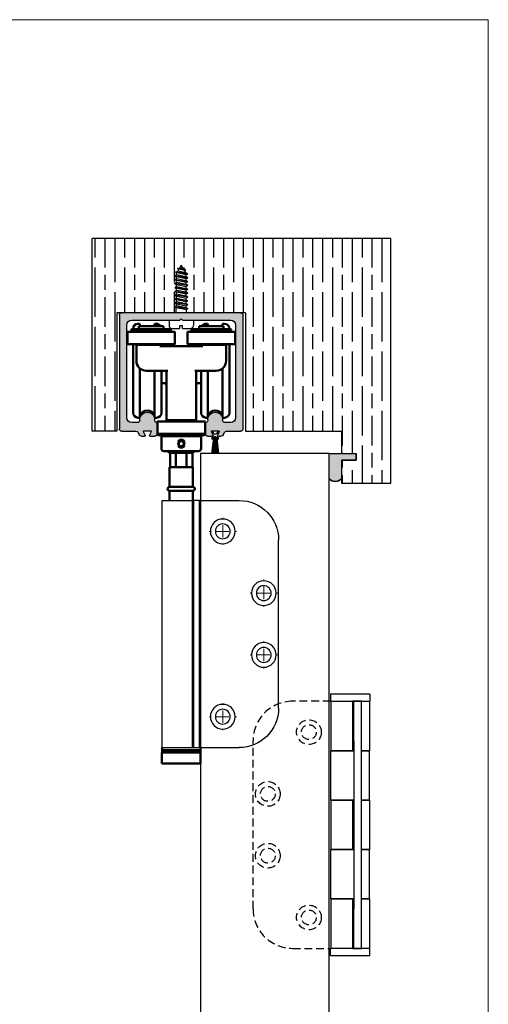
# Model space of a CAD drawing. Units: millimetres. Extents: x 8081 to 11977, y -2211 to 1229.
# Drawn here: x 10189 to 10378, y 793 to 1192 of the extents above; entities that cross this region are included whole.
import ezdxf

# ---------------------------------------------------------------- set-up
doc = ezdxf.new("R2010")
doc.units = ezdxf.units.MM
doc.linetypes.add('HIDDEN', pattern=[9.525, 6.35, -3.175])
for name, color, linetype in [('Border', 7, 'Continuous'), ('Door', 4, 'Continuous'), ('Gear', 7, 'Continuous'), ('Hatching', 32, 'Continuous'), ('Track', 5, 'Continuous')]:
    doc.layers.add(name, color=color, linetype=linetype)
doc.layers.add('Visible Edges(ISO)', color=7, linetype='Continuous', lineweight=50)

# ---------------------------------------------------------------- blocks, each defined once
blk = doc.blocks.new('250 Track End')
at = {"layer": 'Track'}
blk.add_hatch(color=256, dxfattribs=at).paths.add_polyline_path([(16.75, -41), (16.75, -40.8, 1), (10.75, -40.8), (10.75, -41, -0.317837), (10.08, -41.94, 0.317837), (9.75, -42.41), (9.75, -46.5, 0.414214), (10.75, -47.5), (12.6, -47.5, 0.561627), (12.87, -47.06), (12.18, -45.74, -0.561627), (12.45, -45.3), (15.05, -45.3, -0.561627), (15.32, -45.74), (14.63, -47.06, 0.561627), (14.9, -47.5), (16.11, -47.5, 0.280715), (17, -46.96), (17.47, -46.04, -0.280715), (18.36, -45.5), (24, -45.5, 0.414214), (25, -44.5), (25, 1.5, 0.414214), (24, 2.5), (-24, 2.5, 0.414214), (-25, 1.5), (-25, -44.5, 0.414214), (-24, -45.5), (-18.36, -45.5, -0.280715), (-17.47, -46.04), (-17, -46.96, 0.280715), (-16.11, -47.5), (-14.9, -47.5, 0.561627), (-14.63, -47.06), (-15.32, -45.74, -0.561627), (-15.05, -45.3), (-12.45, -45.3, -0.561627), (-12.18, -45.74), (-12.87, -47.06, 0.561627), (-12.6, -47.5), (-10.75, -47.5, 0.414214), (-9.75, -46.5), (-9.75, -42.41, 0.317837), (-10.08, -41.94, -0.317837), (-10.75, -41), (-10.75, -40.8, 1), (-16.75, -40.8), (-16.75, -41, -0.414214), (-17.75, -42), (-20, -42, -0.414214), (-22, -40), (-22, -2.5, -0.414214), (-20, -0.5), (-0.62, -0.5, 0.198912), (-0.41, -0.41), (0, 0), (0.41, -0.41, 0.198912), (0.62, -0.5), (20, -0.5, -0.414214), (22, -2.5), (22, -40, -0.414214), (20, -42), (17.75, -42, -0.414214)])
for p, q in [((-25, -44.5), (-25, 1.5)), ((-24, 2.5), (24, 2.5)), ((-0.41, -0.41), (0, 0)), ((0, 0), (0.41, -0.41)), ((25, 1.5), (25, -44.5)), ((-22, -2.5), (-22, -40)), ((-0.62, -0.5), (-20, -0.5)), ((20, -0.5), (0.62, -0.5)), ((22, -40), (22, -2.5)), ((-20, -42), (-17.75, -42)), ((-16.75, -41), (-16.75, -40.8)), ((-10.75, -40.8), (-10.75, -41)), ((-9.75, -42.41), (-9.75, -46.5)), ((9.75, -46.5), (9.75, -42.41)), ((10.75, -41), (10.75, -40.8)), ((16.75, -41), (16.75, -40.8)), ((17.75, -42), (20, -42)), ((-18.36, -45.5), (-24, -45.5)), ((-17, -46.96), (-17.47, -46.04)), ((-14.9, -47.5), (-16.11, -47.5)), ((-15.32, -45.74), (-14.63, -47.06)), ((-14.88, -46.58), (-15.08, -46.04)), ((-15.08, -48.36), (-14.75, -47.46)), ((-12.45, -45.3), (-15.05, -45.3)), ((-14.62, -45.86), (-14.46, -46.27)), ((-14.23, -54.5), (-13.97, -47.81)), ((-13.99, -46.6), (-13.51, -46.6)), ((-13.99, -47.8), (-13.51, -47.8)), ((-13.99, -47.81), (-13.51, -47.81)), ((-13.91, -54.5), (-13.82, -47.81)), ((-13.59, -54.5), (-13.68, -47.81)), ((-13.27, -54.5), (-13.53, -47.81)), ((-13.04, -46.27), (-12.88, -45.86)), ((-12.87, -47.06), (-12.18, -45.74)), ((-12.75, -47.46), (-12.42, -48.36)), ((-12.42, -46.04), (-12.62, -46.58)), ((-10.75, -47.5), (-12.6, -47.5)), ((12.6, -47.5), (10.75, -47.5)), ((12.18, -45.74), (12.87, -47.06)), ((15.05, -45.3), (12.45, -45.3)), ((14.63, -47.06), (15.32, -45.74)), ((16.11, -47.5), (14.9, -47.5)), ((17.47, -46.04), (17, -46.96)), ((24, -45.5), (18.36, -45.5)), ((-15.19, -54.5), (-14.47, -48.17)), ((-14.87, -54.5), (-14.28, -47.9)), ((-14.46, -48.13), (-14.62, -48.54)), ((-14.55, -54.5), (-14.12, -47.83)), ((-12.95, -54.5), (-13.38, -47.83)), ((-12.63, -54.5), (-13.22, -47.9)), ((-12.88, -48.54), (-13.04, -48.13)), ((-13.03, -48.17), (-12.31, -54.5)), ((-15.19, -54.5), (-12.31, -54.5))]:
    blk.add_line(p, q, dxfattribs=at)
for centre, radius, start, end in [((-24, 1.5), 1, 90, 180), ((24, 1.5), 1, 0, 90), ((-20, -2.5), 2, 90, 180), ((-0.62, -0.2), 0.3, 270, 315), ((0.62, -0.2), 0.3, 225, 270), ((20, -2.5), 2, 0, 90), ((-13.75, -40.8), 3, 0, 180), ((13.75, -40.8), 3, 0, 180), ((-20, -40), 2, 180, 270), ((-17.75, -41), 1, 270, 0), ((-9.75, -41), 1, 180, 250.5288), ((-10.25, -42.41), 0.5, 0, 70.5288), ((10.25, -42.41), 0.5, 109.4712, 180), ((9.75, -41), 1, 289.4712, 0), ((17.75, -41), 1, 180, 270), ((20, -40), 2, 270, 0), ((-24, -44.5), 1, 180, 270), ((-18.36, -46.5), 1, 27.279, 90), ((-16.11, -46.5), 1, 207.279, 270), ((-15.05, -45.6), 0.3, 90, 207.279), ((-14.85, -45.95), 0.25, 20.4804, 200.4804), ((-14.9, -47.2), 0.3, 270, 27.279), ((-13.99, -48.3), 0.49, 90, 164.4335), ((-13.99, -46.1), 0.5, 200.4804, 270), ((-13.99, -48.3), 0.5, 90, 159.5196), ((-13.51, -46.1), 0.5, 270, 339.5196), ((-13.51, -48.3), 0.5, 20.4804, 90), ((-13.51, -48.3), 0.49, 15.5665, 90), ((-12.6, -47.2), 0.3, 152.721, 270), ((-12.65, -45.95), 0.25, 339.5196, 159.5196), ((-12.45, -45.6), 0.3, 332.721, 90), ((-10.75, -46.5), 1, 270, 0), ((10.75, -46.5), 1, 180, 270), ((12.45, -45.6), 0.3, 90, 207.279), ((12.6, -47.2), 0.3, 270, 27.279), ((14.9, -47.2), 0.3, 152.721, 270), ((15.05, -45.6), 0.3, 332.721, 90), ((16.11, -46.5), 1, 270, 332.721), ((18.36, -46.5), 1, 90, 152.721), ((24, -44.5), 1, 270, 0), ((-14.85, -48.45), 0.25, 159.5196, 339.5196), ((-12.65, -48.45), 0.25, 200.4804, 20.4804)]:
    blk.add_arc(centre, radius, start, end, dxfattribs=at)
blk = doc.blocks.new('SW_CENTERMARKSYMBOL_0')
at = {"color": 0, "linetype": 'Continuous', "lineweight": 18}
for p, q in [((0, 5), (0, 5.5)), ((0, 0), (-2.5, 0)), ((0, 0), (0, 2.5)), ((0, 0), (2.5, 0)), ((0, 0), (0, -2.5)), ((5, 0), (5.5, 0)), ((-5, 0), (-5.5, 0)), ((0, -5), (0, -5.5))]:
    blk.add_line(p, q, dxfattribs=at)
blk = doc.blocks.new('SW_CENTERMARKSYMBOL_1')
at = {"color": 0, "linetype": 'Continuous', "lineweight": 18}
for p, q in [((0, 5), (0, 5.5)), ((0, 0), (-2.5, 0)), ((0, 0), (0, 2.5)), ((0, 0), (2.5, 0)), ((0, 0), (0, -2.5)), ((5, 0), (5.5, 0)), ((-5, 0), (-5.5, 0)), ((0, -5), (0, -5.5))]:
    blk.add_line(p, q, dxfattribs=at)
blk = doc.blocks.new('SW_CENTERMARKSYMBOL_2')
at = {"color": 0, "linetype": 'Continuous', "lineweight": 18}
for p, q in [((0, 5), (0, 5.5)), ((0, 0), (-2.5, 0)), ((0, 0), (0, 2.5)), ((0, 0), (2.5, 0)), ((0, 0), (0, -2.5)), ((5, 0), (5.5, 0)), ((-5, 0), (-5.5, 0)), ((0, -5), (0, -5.5))]:
    blk.add_line(p, q, dxfattribs=at)
blk = doc.blocks.new('SW_CENTERMARKSYMBOL_3')
at = {"color": 0, "linetype": 'Continuous', "lineweight": 18}
for p, q in [((0, 5), (0, 5.5)), ((0, 0), (-2.5, 0)), ((0, 0), (0, 2.5)), ((0, 0), (2.5, 0)), ((0, 0), (0, -2.5)), ((5, 0), (5.5, 0)), ((-5, 0), (-5.5, 0)), ((0, -5), (0, -5.5))]:
    blk.add_line(p, q, dxfattribs=at)
blk = doc.blocks.new('End Hinge - Round Mortice')
at = {"color": 7, "linetype": 'Continuous', "lineweight": 25}
for p, q in [((163.99, 229.22), (148.04, 229.22)), ((163.99, 129.22), (163.99, 229.22)), ((163.99, 229.22), (166.49, 229.22)), ((166.49, 229.22), (166.49, 129.22)), ((166.49, 129.22), (166.49, 229.22)), ((166.49, 229.22), (166.49, 229.22)), ((166.9, 229.22), (166.49, 229.22)), ((166.9, 129.22), (166.9, 229.22)), ((179.19, 229.22), (166.9, 229.22)), ((179.19, 129.22), (179.19, 229.22)), ((132.04, 145.22), (132.04, 213.22)), ((163.99, 129.22), (148.04, 129.22)), ((166.49, 129.22), (163.99, 129.22)), ((166.49, 129.22), (166.49, 129.22)), ((166.9, 129.22), (166.49, 129.22)), ((179.19, 129.22), (166.9, 129.22))]:
    blk.add_line(p, q, dxfattribs=at)
for centre, radius in [((154.64, 216.72), 5), ((154.64, 216.72), 3), ((138.04, 191.72), 5), ((138.04, 191.72), 3), ((138.04, 166.72), 5), ((138.04, 166.72), 3), ((154.64, 141.72), 5), ((154.64, 141.72), 3)]:
    blk.add_circle(centre, radius, dxfattribs=at)
for centre, start, end in [((148.04, 213.22), 90, 180), ((148.04, 145.22), 180, 270)]:
    blk.add_arc(centre, 16, start, end, dxfattribs=at)
at = {"color": 7, "linetype": 'Continuous', "lineweight": 0}
for name, p in [('SW_CENTERMARKSYMBOL_0', (154.64, 216.72)), ('SW_CENTERMARKSYMBOL_1', (138.04, 191.72)), ('SW_CENTERMARKSYMBOL_2', (138.04, 166.72)), ('SW_CENTERMARKSYMBOL_3', (154.64, 141.72))]:
    blk.add_blockref(name, p, dxfattribs=at)

msp = doc.modelspace()

# ---------------------------------------------------------------- hatches: boundary and pattern name
at = {"layer": 'Gear'}
msp.add_hatch(color=256, dxfattribs=at).paths.add_polyline_path([(10318.75, 1013.27), (10324.75, 1013.27), (10324.75, 1015.97), (10318.75, 1015.97), (10313.75, 1015.97), (10313.75, 1005.81, 0.447634), (10318.75, 1005.81)])
at = {"layer": 'Hatching'}
h = msp.add_hatch(dxfattribs=at)
h.set_pattern_fill('GOST_WOOD', color=256, scale=2, style=0)
h.set_pattern_definition([(90, (3343.186, -1160.731), (12, -7e-16), [20, -4]), (90, (3347.186, -1164.731), (12, -7e-16), [12, -3, 6, -3]), (90, (3351.186, -1170.731), (12, -7e-16), [20, -4])])
h.paths.add_polyline_path([(10338.75, 1102.97), (10217.94, 1102.97), (10217.94, 1024.97), (10227.94, 1024.97), (10227.94, 1072.97), (10251.86, 1072.97), (10251.86, 1075.07), (10251.33, 1075.37), (10251.99, 1075.75), (10251.99, 1076.56), (10251.33, 1076.94), (10251.99, 1077.32), (10251.99, 1078.12), (10251.33, 1078.5), (10251.99, 1078.88), (10251.99, 1079.68), (10251.33, 1080.06), (10251.99, 1080.45), (10251.99, 1081.25), (10251.33, 1081.63), (10251.99, 1082.01), (10251.99, 1082.81), (10251.33, 1083.19), (10251.99, 1083.57), (10251.99, 1084.37), (10251.33, 1084.76), (10251.99, 1085.14), (10251.99, 1085.94), (10251.33, 1086.32), (10251.99, 1086.7), (10251.99, 1087.5), (10251.33, 1087.88), (10251.99, 1088.26), (10251.99, 1088.84), (10252.13, 1089.08), (10251.56, 1089.41), (10252.51, 1089.72), (10252.97, 1090.52), (10252.4, 1090.85), (10253.34, 1091.17), (10253.94, 1092.21), (10254.74, 1090.82), (10255.78, 1090.34), (10255.21, 1090.01), (10255.75, 1089.07), (10256.55, 1088.66), (10255.89, 1088.28), (10255.89, 1087.48), (10256.55, 1087.1), (10255.89, 1086.72), (10255.89, 1085.92), (10256.55, 1085.54), (10255.89, 1085.16), (10255.89, 1084.35), (10256.55, 1083.97), (10255.89, 1083.59), (10255.89, 1082.79), (10256.55, 1082.41), (10256.03, 1082.11), (10255.89, 1082.03), (10255.89, 1081.23), (10256.55, 1080.85), (10255.89, 1080.46), (10255.89, 1079.66), (10256.55, 1079.28), (10255.89, 1078.9), (10255.89, 1078.1), (10256.55, 1077.72), (10255.89, 1077.34), (10255.89, 1076.54), (10256.55, 1076.15), (10255.89, 1075.77), (10255.89, 1074.97), (10256.55, 1074.59), (10256.03, 1074.29), (10256.03, 1072.97), (10279.94, 1072.97), (10279.94, 1024.97), (10318.75, 1024.97), (10318.75, 1015.97), (10324.75, 1015.97), (10324.75, 1013.27), (10318.75, 1013.27), (10318.75, 1003.97), (10338.75, 1003.97)])

# ---------------------------------------------------------------- linework, layer by layer
at = {"color": 212, "ltscale": 0.5}
for p, q in [((10314.48, 918.72), (10314.38, 918.62)), ((10330.18, 918.62), (10314.38, 918.62)), ((10314.38, 918.62), (10314.38, 915.82)), ((10314.48, 918.72), (10330.08, 918.72)), ((10330.08, 918.72), (10330.18, 918.62)), ((10330.18, 918.62), (10330.18, 915.82)), ((10314.38, 915.82), (10330.18, 915.82)), ((10314.48, 915.72), (10314.38, 915.82)), ((10314.43, 915.72), (10323.28, 915.72)), ((10314.43, 915.72), (10314.43, 895.65)), ((10323.28, 915.72), (10323.28, 895.65)), ((10323.78, 915.72), (10323.28, 915.72)), ((10323.78, 899.72), (10323.78, 915.72)), ((10326.78, 915.72), (10323.78, 915.72)), ((10326.78, 915.72), (10326.78, 899.72)), ((10326.98, 915.72), (10326.78, 915.72)), ((10326.98, 915.72), (10330.13, 915.72)), ((10330.08, 915.72), (10330.18, 915.82)), ((10330.13, 915.72), (10330.13, 895.65)), ((10323.78, 899.72), (10323.78, 831.72)), ((10326.78, 899.72), (10326.78, 831.72)), ((10323.28, 895.65), (10314.43, 895.65)), ((10314.43, 895.65), (10323.78, 895.65)), ((10314.43, 875.75), (10314.43, 895.65)), ((10326.78, 895.65), (10326.98, 895.65)), ((10330.13, 895.65), (10326.98, 895.65)), ((10326.98, 895.65), (10330.13, 895.65)), ((10330.13, 875.75), (10330.13, 895.65)), ((10314.43, 875.75), (10314.43, 855.68)), ((10314.43, 875.75), (10323.28, 875.75)), ((10323.78, 875.75), (10314.43, 875.75)), ((10323.28, 875.75), (10323.28, 855.68)), ((10326.98, 875.75), (10326.78, 875.75)), ((10326.98, 875.75), (10330.13, 875.75)), ((10330.13, 875.75), (10326.98, 875.75)), ((10330.13, 875.75), (10330.13, 855.68)), ((10323.28, 855.68), (10314.43, 855.68)), ((10314.43, 855.68), (10323.78, 855.68)), ((10314.43, 835.79), (10314.43, 855.68)), ((10326.78, 855.68), (10326.98, 855.68)), ((10330.13, 855.68), (10326.98, 855.68)), ((10326.98, 855.68), (10330.13, 855.68)), ((10330.13, 835.79), (10330.13, 855.68)), ((10314.43, 835.79), (10314.43, 815.72)), ((10314.43, 835.79), (10323.28, 835.79)), ((10323.78, 835.79), (10314.43, 835.79)), ((10323.28, 835.79), (10323.28, 815.72)), ((10326.98, 835.79), (10326.78, 835.79)), ((10326.98, 835.79), (10330.13, 835.79)), ((10330.13, 835.79), (10326.98, 835.79)), ((10330.13, 835.79), (10330.13, 815.72)), ((10323.78, 815.72), (10323.78, 831.72)), ((10326.78, 831.72), (10326.78, 815.72)), ((10314.48, 815.72), (10314.38, 815.62)), ((10330.18, 815.62), (10314.38, 815.62)), ((10314.38, 812.82), (10314.38, 815.62)), ((10323.28, 815.72), (10314.43, 815.72)), ((10323.28, 815.72), (10323.78, 815.72)), ((10323.78, 815.72), (10326.78, 815.72)), ((10326.78, 815.72), (10326.98, 815.72)), ((10330.13, 815.72), (10326.98, 815.72)), ((10330.08, 815.72), (10330.18, 815.62)), ((10330.18, 812.82), (10330.18, 815.62)), ((10314.38, 812.82), (10330.18, 812.82)), ((10314.48, 812.72), (10314.38, 812.82)), ((10330.08, 812.72), (10314.48, 812.72)), ((10330.08, 812.72), (10330.18, 812.82))]:
    msp.add_line(p, q, dxfattribs=at)
at = {"color": 212, "linetype": 'HIDDEN', "ltscale": 0.5}
for p, q in [((10314.43, 915.72), (10298.98, 915.72)), ((10282.98, 831.72), (10282.98, 899.72)), ((10298.98, 815.72), (10314.43, 815.72))]:
    msp.add_line(p, q, dxfattribs=at)
for centre, radius in [((10305.58, 903.22), 5), ((10305.58, 903.22), 3), ((10288.98, 878.22), 5), ((10288.98, 878.22), 3), ((10288.98, 853.22), 5), ((10288.98, 853.22), 3), ((10305.58, 828.22), 5), ((10305.58, 828.22), 3)]:
    msp.add_circle(centre, radius, dxfattribs=at)
for centre, start, end in [((10298.98, 899.72), 90, 180), ((10298.98, 831.72), 180, 270)]:
    msp.add_arc(centre, 16, start, end, dxfattribs=at)
at = {"layer": 'Border', "lineweight": 0}
msp.add_lwpolyline([(10378.14, -418.08), (8081.22, -418.08), (8081.22, 1191.55), (10378.14, 1191.55)], close=True, dxfattribs=at)
at = {"layer": 'Door'}
for p, q in [((10313.75, 1015.97), (10261.75, 1015.97)), ((10261.75, 1015.97), (10261.75, 264.97)), ((10313.75, 264.97), (10313.75, 1015.97))]:
    msp.add_line(p, q, dxfattribs=at)
at = {"layer": 'Gear'}
for p, q in [((10253.34, 1091.17), (10253.94, 1092.21)), ((10254.74, 1090.82), (10253.94, 1092.21)), ((10251.33, 1087.88), (10251.99, 1088.26)), ((10256.55, 1087.1), (10251.33, 1087.88)), ((10251.33, 1087.88), (10251.99, 1087.5)), ((10251.33, 1087.88), (10256.55, 1087.1)), ((10251.56, 1089.41), (10252.51, 1089.72)), ((10251.56, 1089.41), (10252.13, 1089.08)), ((10256.55, 1088.66), (10251.56, 1089.41)), ((10251.56, 1089.41), (10256.55, 1088.66)), ((10251.99, 1088.84), (10252.13, 1089.08)), ((10251.99, 1088.26), (10251.99, 1088.84)), ((10255.89, 1087.48), (10251.99, 1088.26)), ((10255.89, 1088.28), (10252.13, 1089.08)), ((10252.4, 1090.85), (10253.34, 1091.17)), ((10255.78, 1090.34), (10252.4, 1090.85)), ((10252.4, 1090.85), (10252.97, 1090.52)), ((10252.51, 1089.72), (10252.97, 1090.52)), ((10255.75, 1089.07), (10252.51, 1089.72)), ((10255.21, 1090.01), (10252.97, 1090.52)), ((10254.74, 1090.82), (10253.34, 1091.17)), ((10255.78, 1090.34), (10254.74, 1090.82)), ((10255.78, 1090.34), (10255.21, 1090.01)), ((10255.75, 1089.07), (10255.21, 1090.01)), ((10256.55, 1088.66), (10255.75, 1089.07)), ((10256.55, 1088.66), (10255.89, 1088.28)), ((10255.89, 1087.48), (10255.89, 1088.28)), ((10251.33, 1086.32), (10251.99, 1086.7)), ((10251.33, 1086.32), (10256.55, 1085.54)), ((10251.33, 1086.32), (10251.99, 1085.94)), ((10251.33, 1084.76), (10251.99, 1085.14)), ((10256.55, 1083.97), (10251.33, 1084.76)), ((10251.33, 1084.76), (10251.99, 1084.37)), ((10255.89, 1086.72), (10251.99, 1087.5)), ((10251.99, 1086.7), (10251.99, 1087.5)), ((10255.89, 1085.92), (10251.99, 1086.7)), ((10255.89, 1085.16), (10251.99, 1085.94)), ((10251.99, 1085.14), (10251.99, 1085.94)), ((10255.89, 1084.35), (10251.99, 1085.14)), ((10251.99, 1084.37), (10255.89, 1083.59)), ((10251.99, 1083.57), (10251.99, 1084.37)), ((10256.55, 1087.1), (10255.89, 1087.48)), ((10256.55, 1087.1), (10255.89, 1086.72)), ((10255.89, 1085.92), (10255.89, 1086.72)), ((10256.55, 1085.54), (10255.89, 1085.92)), ((10256.55, 1085.54), (10255.89, 1085.16)), ((10255.89, 1084.35), (10255.89, 1085.16)), ((10256.55, 1083.97), (10255.89, 1084.35)), ((10256.55, 1083.97), (10255.89, 1083.59)), ((10251.33, 1083.19), (10251.99, 1083.57)), ((10256.55, 1082.41), (10251.33, 1083.19)), ((10256.55, 1082.41), (10251.33, 1083.19)), ((10251.33, 1083.19), (10251.99, 1082.81)), ((10251.33, 1081.63), (10251.99, 1082.01)), ((10251.33, 1081.63), (10256.55, 1080.85)), ((10251.33, 1081.63), (10251.99, 1081.25)), ((10251.33, 1080.06), (10251.99, 1080.45)), ((10256.55, 1079.28), (10251.33, 1080.06)), ((10251.33, 1080.06), (10251.99, 1079.68)), ((10251.99, 1083.57), (10255.89, 1082.79)), ((10255.89, 1082.03), (10251.99, 1082.81)), ((10251.99, 1082.01), (10251.99, 1082.81)), ((10255.89, 1081.23), (10251.99, 1082.01)), ((10255.89, 1080.46), (10251.99, 1081.25)), ((10251.99, 1080.45), (10251.99, 1081.25)), ((10255.89, 1079.66), (10251.99, 1080.45)), ((10255.89, 1082.79), (10255.89, 1083.59)), ((10256.55, 1082.41), (10255.89, 1082.79)), ((10256.55, 1082.41), (10255.89, 1082.03)), ((10255.89, 1081.23), (10255.89, 1082.03)), ((10256.55, 1080.85), (10255.89, 1081.23)), ((10256.55, 1080.85), (10255.89, 1080.46)), ((10255.89, 1079.66), (10255.89, 1080.46)), ((10256.55, 1082.41), (10256.03, 1082.11)), ((10251.33, 1078.5), (10251.99, 1078.88)), ((10256.55, 1077.72), (10251.33, 1078.5)), ((10251.33, 1078.5), (10251.99, 1078.12)), ((10251.33, 1076.94), (10251.99, 1077.32)), ((10256.55, 1076.15), (10251.33, 1076.94)), ((10251.33, 1076.94), (10251.99, 1076.56)), ((10251.99, 1079.68), (10255.89, 1078.9)), ((10251.99, 1078.88), (10251.99, 1079.68)), ((10251.99, 1078.88), (10255.89, 1078.1)), ((10255.89, 1077.34), (10251.99, 1078.12)), ((10251.99, 1077.32), (10251.99, 1078.12)), ((10255.89, 1076.54), (10251.99, 1077.32)), ((10251.99, 1076.56), (10255.89, 1075.77)), ((10251.99, 1075.75), (10251.99, 1076.56)), ((10256.55, 1079.28), (10255.89, 1079.66)), ((10256.55, 1079.28), (10255.89, 1078.9)), ((10255.89, 1078.1), (10255.89, 1078.9)), ((10256.55, 1077.72), (10255.89, 1078.1)), ((10256.55, 1077.72), (10255.89, 1077.34)), ((10255.89, 1076.54), (10255.89, 1077.34)), ((10256.55, 1076.15), (10255.89, 1076.54)), ((10256.55, 1076.15), (10255.89, 1075.77)), ((10251.33, 1075.37), (10251.99, 1075.75)), ((10256.55, 1074.59), (10251.33, 1075.37)), ((10251.33, 1075.37), (10251.86, 1075.07)), ((10251.86, 1075.07), (10256.03, 1074.29)), ((10251.86, 1072.97), (10251.86, 1075.07)), ((10255.89, 1074.97), (10251.99, 1075.75)), ((10255.89, 1074.97), (10255.89, 1075.77)), ((10256.55, 1074.59), (10255.89, 1074.97)), ((10256.55, 1074.59), (10256.03, 1074.29)), ((10256.03, 1072.97), (10256.03, 1074.29)), ((10249.03, 1069.97), (10249.03, 1067.74)), ((10258.85, 1069.97), (10258.85, 1067.74)), ((10250.19, 1066.58), (10253.36, 1066.58)), ((10253.36, 1067.74), (10254.52, 1067.74)), ((10253.36, 1066.58), (10253.36, 1067.74)), ((10254.52, 1066.58), (10254.52, 1067.74)), ((10254.52, 1066.58), (10257.69, 1066.58))]:
    msp.add_line(p, q, dxfattribs=at)
msp.add_lwpolyline([(10313.75, 1015.97), (10318.75, 1015.97), (10324.75, 1015.97), (10324.75, 1013.27), (10318.75, 1013.27), (10318.75, 1005.81, -0.447634), (10313.75, 1005.81), (10313.75, 1015.97)], format="xyb", close=True, dxfattribs=at)
for centre, radius, start, end in [((10250.19, 1067.74), 1.16, 180, 270), ((10257.69, 1067.74), 1.16, 270, 0), ((10316.25, 1008.04), 3.35, 221.7701, 318.2299)]:
    msp.add_arc(centre, radius, start, end, dxfattribs=at)
at = {"layer": 'Gear', "color": 0, "linetype": 'ByBlock'}
msp.add_point((10251.33, 1084.76), dxfattribs=at)
at = {"layer": 'Hatching', "color": 32}
for p, q in [((10338.75, 1102.97), (10217.94, 1102.97)), ((10217.94, 1024.97), (10217.94, 1102.97)), ((10338.75, 1003.97), (10338.75, 1102.97)), ((10227.94, 1072.97), (10227.94, 1024.97)), ((10279.94, 1072.97), (10227.94, 1072.97)), ((10279.94, 1072.97), (10279.94, 1024.97)), ((10227.94, 1024.97), (10217.94, 1024.97)), ((10279.94, 1024.97), (10318.75, 1024.97)), ((10318.75, 1024.97), (10318.75, 1015.97)), ((10318.75, 1015.97), (10324.75, 1015.97)), ((10318.75, 1013.27), (10318.75, 1003.97)), ((10318.75, 1013.27), (10324.75, 1013.27)), ((10324.75, 1013.27), (10324.75, 1015.97)), ((10318.75, 1003.97), (10338.75, 1003.97))]:
    msp.add_line(p, q, dxfattribs=at)
at = {"layer": 'Visible Edges(ISO)'}
for p, q in [((10236.94, 1068.47), (10236.44, 1068.47)), ((10237.19, 1068.22), (10237.19, 1067.47)), ((10243.19, 1067.47), (10243.19, 1068.22)), ((10243.94, 1068.47), (10243.44, 1068.47)), ((10264.44, 1068.47), (10263.94, 1068.47)), ((10264.69, 1068.22), (10264.69, 1067.47)), ((10270.69, 1067.47), (10270.69, 1068.22)), ((10271.44, 1068.47), (10270.94, 1068.47)), ((10232.17, 1065.17), (10232.17, 1060.42)), ((10232.22, 1065.22), (10251.37, 1065.22)), ((10233.79, 1065.87), (10233.79, 1066.17)), ((10233.89, 1066.27), (10249.69, 1066.27)), ((10249.69, 1065.77), (10233.89, 1065.77)), ((10234.44, 1066.27), (10234.44, 1066.47)), ((10234.44, 1065.22), (10234.44, 1065.77)), ((10236.29, 1065.77), (10236.29, 1065.22)), ((10246.74, 1067.47), (10236.84, 1067.47)), ((10236.84, 1067.47), (10236.84, 1066.27)), ((10246.74, 1067.47), (10246.74, 1066.27)), ((10247.29, 1065.77), (10247.29, 1065.22)), ((10249.79, 1065.87), (10249.79, 1066.17)), ((10251.42, 1065.17), (10251.42, 1060.42)), ((10256.47, 1065.17), (10256.47, 1060.42)), ((10256.52, 1065.22), (10275.67, 1065.22)), ((10258.09, 1065.87), (10258.09, 1066.17)), ((10258.19, 1066.27), (10273.99, 1066.27)), ((10273.99, 1065.77), (10258.19, 1065.77)), ((10260.59, 1065.77), (10260.59, 1065.22)), ((10271.04, 1067.47), (10261.14, 1067.47)), ((10261.14, 1067.47), (10261.14, 1066.27)), ((10271.04, 1067.47), (10271.04, 1066.27)), ((10271.59, 1065.77), (10271.59, 1065.22)), ((10273.44, 1066.47), (10273.44, 1066.27)), ((10273.44, 1065.77), (10273.44, 1065.22)), ((10274.09, 1065.87), (10274.09, 1066.17)), ((10275.72, 1065.17), (10275.72, 1060.42)), ((10251.22, 1060.22), (10232.37, 1060.22)), ((10234.44, 1032.47), (10234.44, 1060.22)), ((10235.79, 1059.97), (10241.79, 1059.97)), ((10235.79, 1053.47), (10235.79, 1059.97)), ((10236.29, 1060.22), (10236.29, 1059.97)), ((10241.79, 1059.97), (10247.79, 1059.97)), ((10247.29, 1060.22), (10247.29, 1059.97)), ((10275.52, 1060.22), (10256.67, 1060.22)), ((10260.09, 1059.97), (10266.09, 1059.97)), ((10260.59, 1060.22), (10260.59, 1059.97)), ((10266.09, 1059.97), (10272.09, 1059.97)), ((10271.59, 1060.22), (10271.59, 1059.97)), ((10272.09, 1053.47), (10272.09, 1059.97)), ((10273.44, 1060.22), (10273.44, 1032.47)), ((10262.63, 1059.47), (10245.25, 1059.47)), ((10237.19, 1050.43), (10237.19, 1030.72)), ((10241.79, 1049.47), (10239.79, 1049.47)), ((10241.79, 1049.47), (10248.46, 1049.47)), ((10243.19, 1030.72), (10243.19, 1049.47)), ((10245.94, 1049.47), (10245.94, 1032.47)), ((10247.94, 1048.97), (10247.94, 1048.75)), ((10247.94, 1048.75), (10247.94, 1029.47)), ((10259.42, 1049.47), (10266.09, 1049.47)), ((10259.94, 1048.75), (10259.94, 1048.97)), ((10259.94, 1048.75), (10259.94, 1029.47)), ((10261.94, 1032.47), (10261.94, 1049.47)), ((10264.69, 1049.47), (10264.69, 1030.72)), ((10268.09, 1049.47), (10266.09, 1049.47)), ((10270.69, 1030.72), (10270.69, 1050.43)), ((10245.94, 1044.47), (10246.94, 1044.47)), ((10260.94, 1044.47), (10261.94, 1044.47)), ((10236.94, 1030.47), (10236.44, 1030.47)), ((10243.94, 1030.47), (10243.44, 1030.47)), ((10244.32, 1028.92), (10244.32, 1024.17)), ((10244.37, 1028.97), (10263.52, 1028.97)), ((10259.94, 1029.47), (10247.94, 1029.47)), ((10247.94, 1029.47), (10247.94, 1028.97)), ((10248.57, 1029.47), (10248.57, 1028.97)), ((10259.32, 1029.47), (10259.32, 1028.97)), ((10259.94, 1029.47), (10259.94, 1028.97)), ((10263.57, 1028.92), (10263.57, 1024.17)), ((10264.44, 1030.47), (10263.94, 1030.47)), ((10271.44, 1030.47), (10270.94, 1030.47)), ((10244.32, 1024.17), (10244.32, 1023.67)), ((10263.57, 1024.17), (10263.57, 1023.67)), ((10263.37, 1023.97), (10244.52, 1023.97)), ((10247.94, 1023.47), (10244.52, 1023.47)), ((10245.94, 1022.97), (10261.94, 1022.97)), ((10245.94, 1017.97), (10245.94, 1022.97)), ((10247.94, 1022.97), (10247.94, 1023.97)), ((10252.86, 1019.61), (10253.1, 1020.74)), ((10253.1, 1020.74), (10254.19, 1021.1)), ((10254.19, 1021.1), (10255.06, 1020.33)), ((10255.05, 1020.33), (10254.19, 1021.1)), ((10255.06, 1020.33), (10254.82, 1019.2)), ((10254.82, 1019.2), (10255.05, 1020.33)), ((10255.06, 1020.33), (10255.05, 1020.33)), ((10259.94, 1022.97), (10259.94, 1023.97)), ((10263.37, 1023.47), (10259.94, 1023.47)), ((10261.94, 1017.97), (10261.94, 1022.97)), ((10260.94, 1016.97), (10246.94, 1016.97)), ((10248.99, 1016.27), (10248.99, 1016.97)), ((10248.99, 1016.27), (10258.89, 1016.27)), ((10249.44, 1010.47), (10249.44, 1016.27)), ((10251.8, 1010.47), (10251.8, 1016.27)), ((10253.72, 1018.84), (10252.86, 1019.61)), ((10254.82, 1019.2), (10253.72, 1018.84)), ((10253.72, 1018.84), (10254.82, 1019.2)), ((10254.82, 1019.2), (10254.82, 1019.2)), ((10256.08, 1016.27), (10256.08, 1010.47)), ((10258.44, 1010.47), (10258.44, 1016.27)), ((10258.89, 1016.27), (10258.89, 1016.97)), ((10249.24, 1010.47), (10258.64, 1010.47)), ((10249.24, 1002.45), (10249.24, 1010.47)), ((10258.64, 1002.45), (10258.64, 1010.47)), ((10258.64, 1002.45), (10249.24, 1002.45)), ((10249.24, 1000.85), (10258.64, 1000.85)), ((10249.24, 996.97), (10249.24, 1000.85)), ((10258.64, 996.97), (10258.64, 1000.85)), ((10246.22, 895.97), (10246.22, 896.97)), ((10261.67, 895.97), (10261.67, 896.97)), ((10246.09, 894.97), (10261.79, 894.97)), ((10246.09, 894.97), (10246.09, 890.47)), ((10246.22, 895.97), (10261.67, 895.97)), ((10246.22, 894.97), (10246.22, 895.97)), ((10246.22, 895.97), (10261.67, 895.97)), ((10261.67, 894.97), (10261.67, 895.97)), ((10261.79, 894.97), (10261.79, 890.47)), ((10261.79, 890.47), (10246.09, 890.47))]:
    msp.add_line(p, q, dxfattribs=at)
for centre, radius, start, end in [((10236.44, 1066.47), 2, 90, 180), ((10236.94, 1068.22), 0.25, 0, 90), ((10243.44, 1068.22), 0.25, 90, 180), ((10243.94, 1066.47), 2, 30, 90), ((10263.94, 1066.47), 2, 90, 150), ((10264.44, 1068.22), 0.25, 0, 90), ((10270.94, 1068.22), 0.25, 90, 180), ((10271.44, 1066.47), 2, 0, 90), ((10232.22, 1065.17), 0.05, 90, 180), ((10233.89, 1066.17), 0.1, 90, 180), ((10233.89, 1065.87), 0.1, 180, 270), ((10240.19, 1068.77), 3.2, 200.3641, 203.9695), ((10240.19, 1068.77), 3.2, 336.0305, 339.6359), ((10249.69, 1066.17), 0.1, 0, 90), ((10249.69, 1065.87), 0.1, 270, 0), ((10251.37, 1065.17), 0.05, 0, 90), ((10256.52, 1065.17), 0.05, 90, 180), ((10258.19, 1066.17), 0.1, 90, 180), ((10258.19, 1065.87), 0.1, 180, 270), ((10267.69, 1068.77), 3.2, 200.3641, 203.9695), ((10267.69, 1068.77), 3.2, 336.0305, 339.6359), ((10273.99, 1066.17), 0.1, 0, 90), ((10273.99, 1065.87), 0.1, 270, 0), ((10275.67, 1065.17), 0.05, 0, 90), ((10232.37, 1060.42), 0.2, 180, 270), ((10248.29, 1059.97), 0.5, 180, 270), ((10251.22, 1060.42), 0.2, 270, 0), ((10256.67, 1060.42), 0.2, 180, 270), ((10259.59, 1059.97), 0.5, 270, 0), ((10275.52, 1060.42), 0.2, 270, 0), ((10239.79, 1053.47), 4, 180, 270), ((10268.09, 1053.47), 4, 270, 0), ((10247.44, 1048.97), 0.5, 0, 90), ((10260.44, 1048.97), 0.5, 90, 180), ((10246.94, 1043.47), 1, 0, 90), ((10260.94, 1043.47), 1, 90, 180), ((10236.44, 1032.47), 2, 180, 270), ((10240.19, 1030.17), 3.2, 20.3641, 159.6359), ((10243.94, 1032.47), 2, 270, 0), ((10263.94, 1032.47), 2, 180, 270), ((10267.69, 1030.17), 3.2, 20.3641, 159.6359), ((10271.44, 1032.47), 2, 270, 0), ((10236.94, 1030.72), 0.25, 270, 0), ((10243.44, 1030.72), 0.25, 180, 270), ((10244.37, 1028.92), 0.05, 90, 180), ((10263.52, 1028.92), 0.05, 0, 90), ((10264.44, 1030.72), 0.25, 270, 0), ((10270.94, 1030.72), 0.25, 180, 270), ((10244.52, 1024.17), 0.2, 180, 270), ((10263.37, 1024.17), 0.2, 270, 0), ((10244.52, 1023.67), 0.2, 180, 270), ((10263.37, 1023.67), 0.2, 270, 0), ((10246.94, 1017.97), 1, 180, 270), ((10260.94, 1017.97), 1, 270, 0), ((10249.24, 1001.65), 0.8, 90, 270), ((10258.64, 1001.65), 0.8, 270, 90)]:
    msp.add_arc(centre, radius, start, end, dxfattribs=at)
msp.add_ellipse((10253.96, 1019.97), major_axis=(-0.836, -0.938), ratio=1, dxfattribs=at)
for points, knots in [([(10252.65, 1020.92), (10252.7, 1020.99), (10252.75, 1021.05), (10252.96, 1021.26), (10253.14, 1021.38), (10253.54, 1021.55), (10253.76, 1021.59), (10253.96, 1021.59)], [0.5871459, 0.5871459, 0.5871459, 0.5871459, 0.6124406, 0.6124406, 0.6736824, 0.6736824, 0.7349243, 0.7349243, 0.7349243, 0.7349243]), ([(10253.96, 1021.59), (10254.16, 1021.59), (10254.38, 1021.55), (10254.78, 1021.38), (10254.96, 1021.26), (10255.16, 1021.05), (10255.22, 1020.99), (10255.27, 1020.92)], [0.7349243, 0.7349243, 0.7349243, 0.7349243, 0.7961662, 0.7961662, 0.8574081, 0.8574081, 0.8827028, 0.8827028, 0.8827028, 0.8827028]), ([(10253.96, 1018.35), (10253.76, 1018.35), (10253.54, 1018.39), (10253.14, 1018.55), (10252.96, 1018.68), (10252.75, 1018.88), (10252.7, 1018.95), (10252.65, 1019.02)], [0.2449748, 0.2449748, 0.2449748, 0.2449748, 0.3062167, 0.3062167, 0.3674585, 0.3674585, 0.3927532, 0.3927532, 0.3927532, 0.3927532]), ([(10255.27, 1019.02), (10255.22, 1018.95), (10255.16, 1018.88), (10254.96, 1018.68), (10254.78, 1018.55), (10254.38, 1018.39), (10254.16, 1018.35), (10253.96, 1018.35)], [1.0770954, 1.0770954, 1.0770954, 1.0770954, 1.1023901, 1.1023901, 1.163632, 1.163632, 1.2248739, 1.2248739, 1.2248739, 1.2248739])]:
    msp.add_open_spline(points, degree=3, knots=knots, dxfattribs=at)

# ---------------------------------------------------------------- block references
at = {"xscale": -1, "rotation": 1.217133953623772e-05}
msp.add_blockref('250 Track End', (10253.94, 1070.47), dxfattribs=at)
at = {"layer": 'Hatching', "xscale": -1}
msp.add_blockref('End Hinge - Round Mortice', (10425.38, 767.75), dxfattribs=at)

doc.saveas('drawing.dxf')
